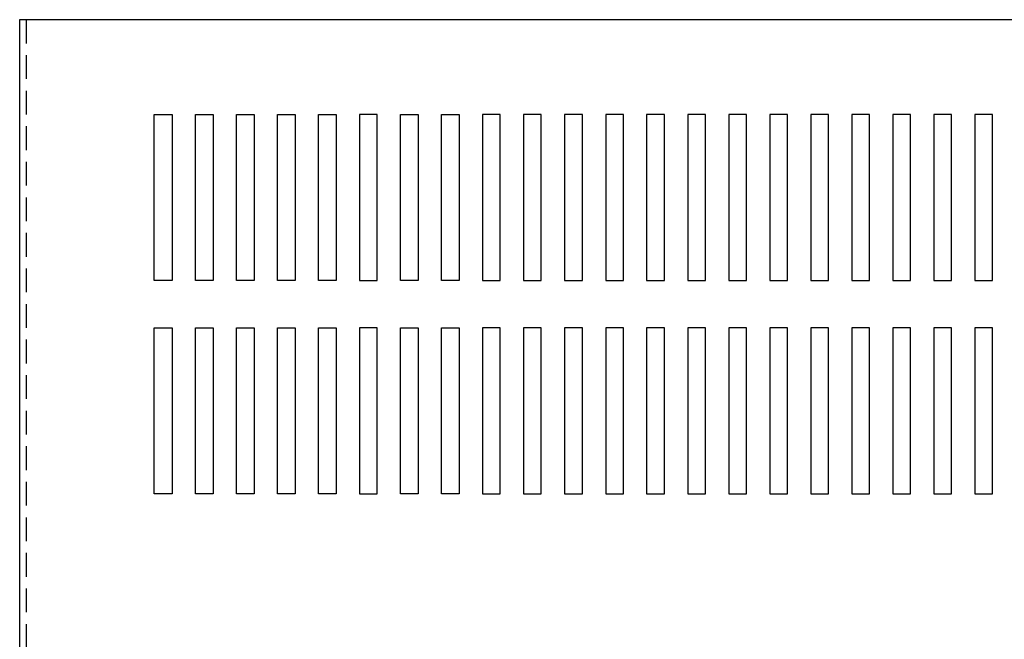
# Model space of a CAD drawing. Extents: x -12.3 to 59.4, y 21.4 to 63.6.
# Drawn here: x -12 to -1.6, y 54.7 to 61.2 of the extents above; entities that cross this region are included whole.
import ezdxf

# ---------------------------------------------------------------- set-up
doc = ezdxf.new("R2010")
doc.units = 0
doc.header["$MEASUREMENT"] = 0
doc.linetypes.add('HIDDEN', pattern=[0.375, 0.25, -0.125])
doc.layers.get('0').update_dxf_attribs({"linetype": 'CONTINUOUS'})
doc.layers.add('HIDDEN', color=1, linetype='HIDDEN')

msp = doc.modelspace()

# ---------------------------------------------------------------- linework, layer by layer
at = {"linetype": 'Continuous'}
msp.add_line((-11.998, 61.226), (3.14, 61.226), dxfattribs=at)
for p, q in [((-11.998, 48.226), (-11.998, 61.226)), ((-10.579, 58.476), (-10.579, 60.226)), ((-10.579, 60.226), (-10.392, 60.226)), ((-10.392, 60.226), (-10.392, 58.476)), ((-10.146, 58.476), (-10.146, 60.226)), ((-10.146, 60.226), (-9.959, 60.226)), ((-9.959, 60.226), (-9.959, 58.476)), ((-9.714, 58.476), (-9.714, 60.226)), ((-9.714, 60.226), (-9.527, 60.226)), ((-9.527, 60.226), (-9.527, 58.476)), ((-9.281, 58.476), (-9.281, 60.226)), ((-9.281, 60.226), (-9.094, 60.226)), ((-9.094, 60.226), (-9.094, 58.476)), ((-8.848, 58.476), (-8.848, 60.226)), ((-8.848, 60.226), (-8.661, 60.226)), ((-8.661, 60.226), (-8.661, 58.476)), ((-8.416, 60.226), (-8.416, 58.476)), ((-8.229, 60.226), (-8.416, 60.226)), ((-8.229, 58.476), (-8.229, 60.226)), ((-7.983, 58.476), (-7.983, 60.226)), ((-7.983, 60.226), (-7.796, 60.226)), ((-7.796, 60.226), (-7.796, 58.476)), ((-7.551, 58.476), (-7.551, 60.226)), ((-7.551, 60.226), (-7.364, 60.226)), ((-7.364, 60.226), (-7.364, 58.476)), ((-7.118, 60.226), (-7.118, 58.476)), ((-6.931, 60.226), (-7.118, 60.226)), ((-6.931, 58.476), (-6.931, 60.226)), ((-6.686, 60.226), (-6.686, 58.476)), ((-6.499, 60.226), (-6.686, 60.226)), ((-6.499, 58.476), (-6.499, 60.226)), ((-6.253, 60.226), (-6.253, 58.476)), ((-6.066, 60.226), (-6.253, 60.226)), ((-6.066, 58.476), (-6.066, 60.226)), ((-5.82, 60.226), (-5.82, 58.476)), ((-5.633, 60.226), (-5.82, 60.226)), ((-5.633, 58.476), (-5.633, 60.226)), ((-5.388, 60.226), (-5.388, 58.476)), ((-5.201, 60.226), (-5.388, 60.226)), ((-5.201, 58.476), (-5.201, 60.226)), ((-4.955, 60.226), (-4.955, 58.476)), ((-4.768, 60.226), (-4.955, 60.226)), ((-4.768, 58.476), (-4.768, 60.226)), ((-4.523, 60.226), (-4.523, 58.476)), ((-4.336, 60.226), (-4.523, 60.226)), ((-4.336, 58.476), (-4.336, 60.226)), ((-4.09, 60.226), (-4.09, 58.476)), ((-3.903, 60.226), (-4.09, 60.226)), ((-3.903, 58.476), (-3.903, 60.226)), ((-3.47, 60.226), (-3.657, 60.226)), ((-3.657, 60.226), (-3.657, 58.476)), ((-3.47, 58.476), (-3.47, 60.226)), ((-3.225, 60.226), (-3.225, 58.476)), ((-3.038, 60.226), (-3.225, 60.226)), ((-3.038, 58.476), (-3.038, 60.226)), ((-2.792, 60.226), (-2.792, 58.476)), ((-2.605, 60.226), (-2.792, 60.226)), ((-2.605, 58.476), (-2.605, 60.226)), ((-2.36, 60.226), (-2.36, 58.476)), ((-2.173, 60.226), (-2.36, 60.226)), ((-2.173, 58.476), (-2.173, 60.226)), ((-1.74, 60.226), (-1.927, 60.226)), ((-1.927, 60.226), (-1.927, 58.476)), ((-1.74, 58.476), (-1.74, 60.226)), ((-10.392, 58.476), (-10.579, 58.476)), ((-9.959, 58.476), (-10.146, 58.476)), ((-9.527, 58.476), (-9.714, 58.476)), ((-9.094, 58.476), (-9.281, 58.476)), ((-8.661, 58.476), (-8.848, 58.476)), ((-8.416, 58.476), (-8.229, 58.476)), ((-7.796, 58.476), (-7.983, 58.476)), ((-7.364, 58.476), (-7.551, 58.476)), ((-7.118, 58.476), (-6.931, 58.476)), ((-6.686, 58.476), (-6.499, 58.476)), ((-6.253, 58.476), (-6.066, 58.476)), ((-5.82, 58.476), (-5.633, 58.476)), ((-5.388, 58.476), (-5.201, 58.476)), ((-4.955, 58.476), (-4.768, 58.476)), ((-4.523, 58.476), (-4.336, 58.476)), ((-4.09, 58.476), (-3.903, 58.476)), ((-3.657, 58.476), (-3.47, 58.476)), ((-3.225, 58.476), (-3.038, 58.476)), ((-2.792, 58.476), (-2.605, 58.476)), ((-2.36, 58.476), (-2.173, 58.476)), ((-1.927, 58.476), (-1.74, 58.476)), ((-10.579, 56.226), (-10.579, 57.976)), ((-10.579, 57.976), (-10.392, 57.976)), ((-10.392, 57.976), (-10.392, 56.226)), ((-10.146, 56.226), (-10.146, 57.976)), ((-10.146, 57.976), (-9.959, 57.976)), ((-9.959, 57.976), (-9.959, 56.226)), ((-9.714, 56.226), (-9.714, 57.976)), ((-9.714, 57.976), (-9.527, 57.976)), ((-9.527, 57.976), (-9.527, 56.226)), ((-9.281, 56.226), (-9.281, 57.976)), ((-9.281, 57.976), (-9.094, 57.976)), ((-9.094, 57.976), (-9.094, 56.226)), ((-8.848, 56.226), (-8.848, 57.976)), ((-8.848, 57.976), (-8.661, 57.976)), ((-8.661, 57.976), (-8.661, 56.226)), ((-8.416, 57.976), (-8.416, 56.226)), ((-8.229, 57.976), (-8.416, 57.976)), ((-8.229, 56.226), (-8.229, 57.976)), ((-7.983, 56.226), (-7.983, 57.976)), ((-7.983, 57.976), (-7.796, 57.976)), ((-7.796, 57.976), (-7.796, 56.226)), ((-7.551, 56.226), (-7.551, 57.976)), ((-7.551, 57.976), (-7.364, 57.976)), ((-7.364, 57.976), (-7.364, 56.226)), ((-7.118, 57.976), (-7.118, 56.226)), ((-6.931, 57.976), (-7.118, 57.976)), ((-6.931, 56.226), (-6.931, 57.976)), ((-6.686, 57.976), (-6.686, 56.226)), ((-6.499, 57.976), (-6.686, 57.976)), ((-6.499, 56.226), (-6.499, 57.976)), ((-6.253, 57.976), (-6.253, 56.226)), ((-6.066, 57.976), (-6.253, 57.976)), ((-6.066, 56.226), (-6.066, 57.976)), ((-5.82, 57.976), (-5.82, 56.226)), ((-5.633, 57.976), (-5.82, 57.976)), ((-5.633, 56.226), (-5.633, 57.976)), ((-5.388, 57.976), (-5.388, 56.226)), ((-5.201, 57.976), (-5.388, 57.976)), ((-5.201, 56.226), (-5.201, 57.976)), ((-4.955, 57.976), (-4.955, 56.226)), ((-4.768, 57.976), (-4.955, 57.976)), ((-4.768, 56.226), (-4.768, 57.976)), ((-4.523, 57.976), (-4.523, 56.226)), ((-4.336, 57.976), (-4.523, 57.976)), ((-4.336, 56.226), (-4.336, 57.976)), ((-4.09, 57.976), (-4.09, 56.226)), ((-3.903, 57.976), (-4.09, 57.976)), ((-3.903, 56.226), (-3.903, 57.976)), ((-3.47, 57.976), (-3.657, 57.976)), ((-3.657, 57.976), (-3.657, 56.226)), ((-3.47, 56.226), (-3.47, 57.976)), ((-3.225, 57.976), (-3.225, 56.226)), ((-3.038, 57.976), (-3.225, 57.976)), ((-3.038, 56.226), (-3.038, 57.976)), ((-2.792, 57.976), (-2.792, 56.226)), ((-2.605, 57.976), (-2.792, 57.976)), ((-2.605, 56.226), (-2.605, 57.976)), ((-2.36, 57.976), (-2.36, 56.226)), ((-2.173, 57.976), (-2.36, 57.976)), ((-2.173, 56.226), (-2.173, 57.976)), ((-1.74, 57.976), (-1.927, 57.976)), ((-1.927, 57.976), (-1.927, 56.226)), ((-1.74, 56.226), (-1.74, 57.976)), ((-10.392, 56.226), (-10.579, 56.226)), ((-9.959, 56.226), (-10.146, 56.226)), ((-9.527, 56.226), (-9.714, 56.226)), ((-9.094, 56.226), (-9.281, 56.226)), ((-8.661, 56.226), (-8.848, 56.226)), ((-8.416, 56.226), (-8.229, 56.226)), ((-7.796, 56.226), (-7.983, 56.226)), ((-7.364, 56.226), (-7.551, 56.226)), ((-7.118, 56.226), (-6.931, 56.226)), ((-6.686, 56.226), (-6.499, 56.226)), ((-6.253, 56.226), (-6.066, 56.226)), ((-5.82, 56.226), (-5.633, 56.226)), ((-5.388, 56.226), (-5.201, 56.226)), ((-4.955, 56.226), (-4.768, 56.226)), ((-4.523, 56.226), (-4.336, 56.226)), ((-4.09, 56.226), (-3.903, 56.226)), ((-3.657, 56.226), (-3.47, 56.226)), ((-3.225, 56.226), (-3.038, 56.226)), ((-2.792, 56.226), (-2.605, 56.226)), ((-2.36, 56.226), (-2.173, 56.226)), ((-1.927, 56.226), (-1.74, 56.226))]:
    msp.add_line(p, q)
at = {"layer": 'HIDDEN'}
msp.add_line((-11.928, 48.226), (-11.928, 61.226), dxfattribs=at)

doc.saveas('drawing.dxf')
